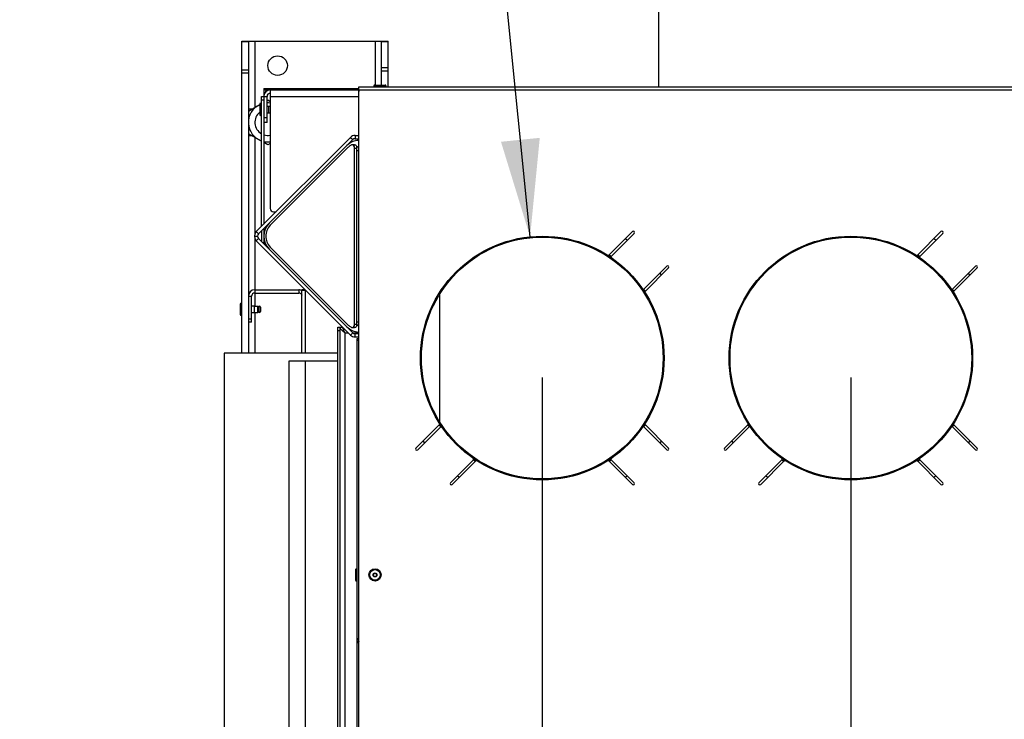
# Model space of a CAD drawing. Units: millimetres. Extents: x 0 to 8400, y 0 to 5940.
# Drawn here: x 4652 to 5258, y 1739 to 2170 of the extents above; entities that cross this region are included whole.
import ezdxf
from ezdxf.enums import TextEntityAlignment as Align

# ---------------------------------------------------------------- set-up
doc = ezdxf.new("R2010")
doc.units = ezdxf.units.MM
doc.header["$LTSCALE"] = 462
doc.layers.get('0').update_dxf_attribs({"linetype": 'CONTINUOUS'})
for name, color, linetype in [('AANSLUITRING-150TEKEN', 7, 'CONTINUOUS'), ('DIEPTEKADER-COLO-130TEKEN', 7, 'CONTINUOUS'), ('DIN6334-M16-RECHTS-STAALTEKEN', 7, 'CONTINUOUS'), ('DIN7337A-4_0X10_0-AL-STAALTEKEN', 7, 'CONTINUOUS'), ('DIN7337A-4_0X7_0-AL-STAAL-TEKEN', 7, 'CONTINUOUS'), ('INFERNO-COLO-RV-130-100-82-MAAT', 7, 'CONTINUOUS'), ('PAN004TEKEN', 7, 'CONTINUOUS'), ('PAN009TEKEN', 7, 'CONTINUOUS'), ('PAN011TEKEN', 7, 'CONTINUOUS'), ('PAN013TEKEN', 7, 'CONTINUOUS'), ('PAN022TEKEN', 7, 'CONTINUOUS'), ('PAN023TEKEN', 7, 'CONTINUOUS'), ('PAN025TEKEN', 7, 'CONTINUOUS'), ('PAN027-130TEKEN', 7, 'CONTINUOUS'), ('PAN037TEKEN', 7, 'CONTINUOUS'), ('PAN039-130TEKEN', 7, 'CONTINUOUS'), ('PANCUB003-130TEKEN', 7, 'CONTINUOUS'), ('PANCUB004TEKEN', 7, 'CONTINUOUS'), ('PANCUB005TEKEN', 7, 'CONTINUOUS'), ('PANCUB006TEKEN', 7, 'CONTINUOUS'), ('PANCUBMAG012TEKEN', 7, 'CONTINUOUS'), ('VOET-M16X100TEKEN', 7, 'CONTINUOUS')]:
    doc.layers.add(name, color=color, linetype=linetype)
doc.styles.add('TEXTSTYLE_1', font='gdt', dxfattribs={"width": 0.8})
doc.styles.add('TEXTSTYLE_2', font='ar_wgl_b.ttf')
doc.dimstyles.new('DIMSTYLE_4', dxfattribs={"dimtxt": 60, "dimasz": 60, "dimexe": 0.6, "dimexo": 0.6, "dimgap": 0.75, "dimtad": 1, "dimdec": 0, "dimdsep": 46, "dimtxsty": 'TEXTSTYLE_2', "dimblk": '_FILLED', "dimblk1": '_FILLED', "dimblk2": '_FILLED', "dimcen": 0.09, "dimazin": 2, "dimtp": 0.2, "dimtm": 0.2, "dimtfac": 1, "dimtdec": 0, "dimtofl": 0, "dimtmove": 0, "dimatfit": 3, "dimldrblk": '_FILLED', "dimfxl": 0, "dimtolj": 1, "dimarcsym": 0})
doc.dimstyles.new('DIMSTYLE_5', dxfattribs={"dimtxt": 60, "dimasz": 60, "dimexe": 0.6, "dimexo": 0.6, "dimtad": 1, "dimdec": 0, "dimdsep": 46, "dimtxsty": 'TEXTSTYLE_2', "dimblk": '_FILLED', "dimblk1": '_FILLED', "dimblk2": '_FILLED', "dimcen": 0.09, "dimazin": 2, "dimtp": 0.2, "dimtm": 0.2, "dimtfac": 1, "dimtdec": 0, "dimtofl": 0, "dimtmove": 0, "dimatfit": 1, "dimldrblk": '_FILLED', "dimfxl": 0, "dimtolj": 1, "dimarcsym": 0})
doc.dimstyles.new('DIMSTYLE_6', dxfattribs={"dimtxt": 60, "dimasz": 60, "dimexe": 0.6, "dimexo": 0.6, "dimtad": 1, "dimdsep": 46, "dimtxsty": 'TEXTSTYLE_2', "dimblk": '_FILLED', "dimblk1": '_FILLED', "dimblk2": '_FILLED', "dimcen": 0.09, "dimazin": 2, "dimtp": 0.2, "dimtm": 0.2, "dimtfac": 1, "dimtofl": 0, "dimtmove": 0, "dimatfit": 1, "dimldrblk": '_FILLED', "dimfxl": 0, "dimtolj": 1, "dimarcsym": 0})
doc.dimstyles.new('DIMSTYLE_9', dxfattribs={"dimtxt": 60, "dimasz": 60, "dimexe": 0.6, "dimexo": 0.6, "dimgap": 0.75, "dimtad": 1, "dimdsep": 46, "dimtxsty": 'TEXTSTYLE_2', "dimblk": '_FILLED', "dimblk1": '_FILLED', "dimblk2": '_FILLED', "dimcen": 0.09, "dimazin": 2, "dimtp": 0.2, "dimtm": 0.2, "dimtfac": 1, "dimtofl": 0, "dimtmove": 0, "dimatfit": 3, "dimldrblk": '_FILLED', "dimfxl": 0, "dimtolj": 1, "dimarcsym": 0})

# ---------------------------------------------------------------- blocks, each defined once
blk = doc.blocks.new('_FILLED')
at = {"color": 0, "linetype": 'ByBlock'}
blk.add_solid([(0, 0), (-1, 0.2), (-1, -0.2)], dxfattribs=at)
blk = doc.blocks.new('*D25')
at = {"layer": 'INFERNO-COLO-RV-130-100-82-MAAT', "color": 1, "linetype": 'Continuous'}
for p, q in [((4973.35, 1949.6), (4973.35, 1308.6)), ((5163.35, 1949.6), (5163.35, 1308.6)), ((4973.35, 1320.6), (5068.35, 1320.6)), ((5163.35, 1320.6), (5068.35, 1320.6))]:
    blk.add_line(p, q, dxfattribs=at)
at = {"layer": 'INFERNO-COLO-RV-130-100-82-MAAT', "color": 1, "linetype": 'Continuous', "xscale": 60, "yscale": 60, "zscale": 60, "rotation": 180}
blk.add_blockref('_FILLED', (4973.35, 1320.6), dxfattribs=at)
at = {"layer": 'INFERNO-COLO-RV-130-100-82-MAAT', "color": 1, "linetype": 'Continuous', "xscale": 60, "yscale": 60, "zscale": 60}
blk.add_blockref('_FILLED', (5163.35, 1320.6), dxfattribs=at)
at = {"layer": 'INFERNO-COLO-RV-130-100-82-MAAT', "color": 1, "linetype": 'Continuous', "style": 'TEXTSTYLE_2', "width": 0.978959}
blk.add_text('190', height=60, dxfattribs=at).set_placement((4998.43, 1335.6), (5138.28, 1335.6), align=Align.FIT)
blk = doc.blocks.new('*D26')
at = {"layer": 'INFERNO-COLO-RV-130-100-82-MAAT', "color": 1, "linetype": 'Continuous'}
for p, q in [((5163.35, 1949.6), (5163.35, 1308.6)), ((5373.35, 1949.6), (5373.35, 1308.6)), ((5163.35, 1320.6), (5268.35, 1320.6)), ((5373.35, 1320.6), (5268.35, 1320.6))]:
    blk.add_line(p, q, dxfattribs=at)
at = {"layer": 'INFERNO-COLO-RV-130-100-82-MAAT', "color": 1, "linetype": 'Continuous', "xscale": 60, "yscale": 60, "zscale": 60, "rotation": 180}
blk.add_blockref('_FILLED', (5163.35, 1320.6), dxfattribs=at)
at = {"layer": 'INFERNO-COLO-RV-130-100-82-MAAT', "color": 1, "linetype": 'Continuous', "xscale": 60, "yscale": 60, "zscale": 60}
blk.add_blockref('_FILLED', (5373.35, 1320.6), dxfattribs=at)
at = {"layer": 'INFERNO-COLO-RV-130-100-82-MAAT', "color": 1, "linetype": 'Continuous', "style": 'TEXTSTYLE_2', "width": 0.978959}
blk.add_text('210', height=60, dxfattribs=at).set_placement((5198.43, 1335.6), (5338.28, 1335.6), align=Align.FIT)
blk = doc.blocks.new('*D33')
at = {"layer": 'INFERNO-COLO-RV-130-100-82-MAAT', "color": 1, "linetype": 'Continuous'}
for p, q in [((4931.39, 2379), (4901.39, 2379)), ((4965.85, 2036.22), (4931.39, 2379))]:
    blk.add_line(p, q, dxfattribs=at)
at = {"layer": 'INFERNO-COLO-RV-130-100-82-MAAT', "color": 1, "linetype": 'Continuous', "xscale": 60, "yscale": 60, "zscale": 60, "rotation": 275.7404124263001}
blk.add_blockref('_FILLED', (4965.85, 2036.22), dxfattribs=at)
at = {"layer": 'INFERNO-COLO-RV-130-100-82-MAAT', "color": 1, "linetype": 'Continuous'}
for s, style, width, p, p2 in [('150', 'TEXTSTYLE_2', 0.978959, (4731.54, 2349), (4871.39, 2349)), ('n', 'TEXTSTYLE_1', 1.244444, (4651.54, 2349), (4731.54, 2349))]:
    blk.add_text(s, height=60, dxfattribs=dict(at, style=style, width=width)).set_placement(p, p2, align=Align.FIT)
blk = doc.blocks.new('*D34')
at = {"layer": 'INFERNO-COLO-RV-130-100-82-MAAT', "color": 1, "linetype": 'Continuous'}
for p, q in [((5237.88, 2646.54), (5207.88, 2646.54)), ((5360.64, 2025.85), (5237.88, 2646.54))]:
    blk.add_line(p, q, dxfattribs=at)
at = {"layer": 'INFERNO-COLO-RV-130-100-82-MAAT', "color": 1, "linetype": 'Continuous', "xscale": 60, "yscale": 60, "zscale": 60, "rotation": 281.1880651527001}
blk.add_blockref('_FILLED', (5360.64, 2025.85), dxfattribs=at)
at = {"layer": 'INFERNO-COLO-RV-130-100-82-MAAT', "color": 1, "linetype": 'Continuous'}
for s, style, width, p, p2 in [('131', 'TEXTSTYLE_2', 1.193853, (5038.03, 2616.54), (5177.88, 2616.54)), ('n', 'TEXTSTYLE_1', 1.244444, (4958.03, 2616.54), (5038.03, 2616.54))]:
    blk.add_text(s, height=60, dxfattribs=dict(at, style=style, width=width)).set_placement(p, p2, align=Align.FIT)
blk = doc.blocks.new('*D47')
at = {"layer": 'INFERNO-COLO-RV-130-100-82-MAAT', "color": 1, "linetype": 'Continuous'}
for p, q in [((4973.35, 1949.6), (4973.35, 1308.6)), ((4777.35, 1428.6), (4777.35, 1308.6)), ((4777.35, 1320.6), (4875.35, 1320.6)), ((4973.35, 1320.6), (4875.35, 1320.6))]:
    blk.add_line(p, q, dxfattribs=at)
at = {"layer": 'INFERNO-COLO-RV-130-100-82-MAAT', "color": 1, "linetype": 'Continuous', "xscale": 60, "yscale": 60, "zscale": 60, "rotation": 180}
blk.add_blockref('_FILLED', (4777.35, 1320.6), dxfattribs=at)
at = {"layer": 'INFERNO-COLO-RV-130-100-82-MAAT', "color": 1, "linetype": 'Continuous', "xscale": 60, "yscale": 60, "zscale": 60}
blk.add_blockref('_FILLED', (4973.35, 1320.6), dxfattribs=at)
at = {"layer": 'INFERNO-COLO-RV-130-100-82-MAAT', "color": 1, "linetype": 'Continuous', "style": 'TEXTSTYLE_2', "width": 0.998938}
blk.add_text('196', height=60, dxfattribs=at).set_placement((4805.43, 1335.6), (4945.28, 1335.6), align=Align.FIT)

msp = doc.modelspace()

# ---------------------------------------------------------------- linework, layer by layer
at = {"layer": 'AANSLUITRING-150TEKEN', "color": 5, "linetype": 'Continuous'}
for centre, radius in [((4973.352, 1961.6), 75), ((4973.352, 1961.6), 74.4), ((5163.352, 1961.6), 75), ((5163.352, 1961.6), 74.4)]:
    msp.add_circle(centre, radius, dxfattribs=at)
for centre, radius, start, end in [((4973.352, 1961.6), 89.4, 54.181116, 55.155263), ((5163.352, 1961.6), 89.4, 54.181116, 55.155263), ((4973.352, 1961.6), 75.6, 55.865452, 57.033782), ((5163.352, 1961.6), 75.6, 55.865452, 57.033782), ((4973.352, 1961.6), 89.4, 34.84579, 35.826949), ((5163.352, 1961.6), 89.4, 34.84579, 35.826949), ((4973.352, 1961.6), 75.6, 32.970943, 34.133343), ((5163.352, 1961.6), 75.6, 32.970943, 34.133343), ((4973.352, 1961.6), 75.6, 212.970943, 214.133343), ((4973.352, 1961.6), 75.6, 325.866659, 327.029001), ((5163.352, 1961.6), 75.6, 212.970943, 214.133343), ((5163.352, 1961.6), 75.6, 325.866659, 327.029001), ((4973.352, 1961.6), 89.4, 214.84579, 215.826949), ((4973.352, 1961.6), 89.4, 324.173051, 325.15421), ((5163.352, 1961.6), 89.4, 214.84579, 215.826949), ((5163.352, 1961.6), 89.4, 324.173051, 325.15421), ((4973.352, 1961.6), 75.6, 235.865452, 237.033782), ((4973.352, 1961.6), 75.6, 302.966209, 304.134558), ((5163.352, 1961.6), 75.6, 235.865452, 237.033782), ((5163.352, 1961.6), 75.6, 302.966209, 304.134558), ((4973.352, 1961.6), 89.4, 234.181116, 235.155263), ((4973.352, 1961.6), 89.4, 304.844737, 305.818884), ((5163.352, 1961.6), 89.4, 234.181116, 235.155263), ((5163.352, 1961.6), 89.4, 304.844737, 305.818884)]:
    msp.add_arc(centre, radius, start, end, dxfattribs=at)
at = {"layer": 'DIEPTEKADER-COLO-130TEKEN', "color": 5, "linetype": 'Continuous'}
for p, q in [((4777.352, 1964.6), (4777.352, 1440.6)), ((4847.352, 1964.6), (4777.352, 1964.6)), ((4817.352, 1959.6), (4817.352, 1510.6)), ((4847.352, 1959.6), (4817.352, 1959.6)), ((4827.352, 1959.6), (4827.352, 1510.6))]:
    msp.add_line(p, q, dxfattribs=at)
at = {"layer": 'DIN6334-M16-RECHTS-STAALTEKEN', "color": 5, "linetype": 'Continuous'}
for p, q in [((4792.352, 2113.528), (4799.352, 2117.569)), ((4803.852, 2120.167), (4804.352, 2120.456)), ((4804.352, 2120.456), (4805.852, 2119.59)), ((4800.352, 2095.053), (4792.352, 2099.672)), ((4804.352, 2092.743), (4801.852, 2094.187)), ((4805.852, 2093.609), (4804.352, 2092.743))]:
    msp.add_line(p, q, dxfattribs=at)
for start, end in [(114.685212, 250.489367), (82.801114, 92.392657), (257.963493, 277.198946)]:
    msp.add_arc((4804.352, 2106.6), 12, start, end, dxfattribs=at)
at = {"layer": 'DIN7337A-4_0X10_0-AL-STAALTEKEN', "color": 5, "linetype": 'Continuous'}
for p, q in [((4787.352, 1994.85), (4787.352, 1988.35)), ((4787.852, 1987.85), (4787.852, 1995.35)), ((4787.852, 1995.35), (4788.352, 1995.35)), ((4795.852, 1993.6), (4798.152, 1993.6)), ((4795.852, 1989.6), (4798.152, 1989.6)), ((4798.152, 1989.6), (4798.152, 1993.6)), ((4798.152, 1993.6), (4798.352, 1993.4)), ((4798.152, 1989.6), (4798.352, 1989.8)), ((4798.352, 1989.8), (4798.352, 1993.4)), ((4798.352, 1992.8), (4798.752, 1992.8)), ((4798.352, 1990.4), (4798.752, 1990.4)), ((4798.752, 1993), (4798.752, 1990.2)), ((4799.752, 1993), (4799.752, 1990.2)), ((4787.852, 1987.85), (4788.352, 1987.85))]:
    msp.add_line(p, q, dxfattribs=at)
at = {"layer": 'DIN7337A-4_0X10_0-AL-STAALTEKEN', "color": 6, "linetype": 'Continuous'}
for p, q in [((4794.352, 1993.65), (4795.852, 1993.65)), ((4794.352, 1989.55), (4795.852, 1989.55))]:
    msp.add_line(p, q, dxfattribs=at)
at = {"layer": 'DIN7337A-4_0X10_0-AL-STAALTEKEN', "color": 7, "linetype": 'Continuous'}
msp.add_line((4795.852, 1993.65), (4795.852, 1989.55), dxfattribs=at)
at = {"layer": 'DIN7337A-4_0X10_0-AL-STAALTEKEN', "color": 5, "linetype": 'Continuous'}
for centre, start, end in [((4787.852, 1994.85), 90, 180), ((4799.252, 1993), 0, 180), ((4799.252, 1990.2), 180, 360), ((4787.852, 1988.35), 180, 270)]:
    msp.add_arc(centre, 0.5, start, end, dxfattribs=at)
at = {"layer": 'DIN7337A-4_0X7_0-AL-STAAL-TEKEN', "color": 5, "linetype": 'Continuous'}
for p, q in [((4869.602, 2129.1), (4869.602, 2128.6)), ((4869.602, 2129.1), (4877.102, 2129.1)), ((4870.102, 2129.6), (4876.602, 2129.6)), ((4877.102, 2129.1), (4877.102, 2128.6)), ((4799.352, 2117.85), (4799.352, 2111.35)), ((4799.852, 2110.85), (4799.852, 2118.35)), ((4799.852, 2118.35), (4800.352, 2118.35)), ((4804.852, 2116.6), (4805.852, 2116.6)), ((4799.852, 2110.85), (4800.352, 2110.85)), ((4804.852, 2112.6), (4805.852, 2112.6)), ((4858.352, 1831.35), (4858.352, 1824.85)), ((4858.852, 1824.35), (4858.852, 1831.85)), ((4858.852, 1831.85), (4859.352, 1831.85)), ((4858.852, 1824.35), (4859.352, 1824.35))]:
    msp.add_line(p, q, dxfattribs=at)
at = {"layer": 'DIN7337A-4_0X7_0-AL-STAAL-TEKEN', "color": 6, "linetype": 'Continuous'}
for p, q in [((4803.852, 2116.65), (4804.852, 2116.65)), ((4803.852, 2112.55), (4804.852, 2112.55))]:
    msp.add_line(p, q, dxfattribs=at)
at = {"layer": 'DIN7337A-4_0X7_0-AL-STAAL-TEKEN', "color": 7, "linetype": 'Continuous'}
msp.add_line((4804.852, 2116.65), (4804.852, 2112.55), dxfattribs=at)
at = {"layer": 'DIN7337A-4_0X7_0-AL-STAAL-TEKEN', "color": 5, "linetype": 'Continuous'}
for radius in [3.75, 3.25, 1.2, 1]:
    msp.add_circle((4870.352, 1828.1), radius, dxfattribs=at)
for centre, start, end in [((4870.102, 2129.1), 90, 180), ((4876.602, 2129.1), 0, 90), ((4799.852, 2117.85), 90, 180), ((4799.852, 2111.35), 180, 270), ((4858.852, 1831.35), 90, 180), ((4858.852, 1824.85), 180, 270)]:
    msp.add_arc(centre, 0.5, start, end, dxfattribs=at)
at = {"layer": 'PAN004TEKEN', "color": 5, "linetype": 'Continuous'}
for p, q in [((4788.352, 1964.6), (4788.352, 2156.6)), ((4788.352, 2156.6), (4792.352, 2156.6)), ((4788.352, 2156.479), (4792.352, 2156.479)), ((4792.352, 2156.6), (4792.352, 1964.6)), ((4792.352, 2156.6), (4874.352, 2156.6)), ((4796.352, 2156.6), (4796.352, 2115.837)), ((4870.352, 2156.6), (4870.352, 2129.6)), ((4874.352, 2129.6), (4874.352, 2156.6)), ((4874.352, 2156.6), (4878.352, 2156.6)), ((4874.352, 2156.479), (4878.352, 2156.479)), ((4878.352, 2128.6), (4878.352, 2156.6)), ((4874.352, 2140.336), (4878.352, 2140.336)), ((4792.352, 2138.88), (4788.352, 2138.88)), ((4792.352, 2137.001), (4788.352, 2137.001)), ((4874.352, 2138.457), (4878.352, 2138.457)), ((4794.641, 2114.85), (4792.352, 2114.85)), ((4794.641, 2098.35), (4792.352, 2098.35)), ((4796.352, 2097.362), (4796.352, 2038.118)), ((4796.352, 2035.082), (4796.352, 2003.6)), ((4796.352, 2001.6), (4796.352, 1993.6)), ((4796.352, 1989.6), (4796.352, 1964.6))]:
    msp.add_line(p, q, dxfattribs=at)
msp.add_circle((4810.352, 2141.6), 6, dxfattribs=at)
at = {"layer": 'PAN009TEKEN', "color": 5, "linetype": 'Continuous'}
for p, q in [((4860.452, 2091.3), (4859.163, 2091.3)), ((4859.206, 2089.3), (4860.452, 2089.3)), ((4859.206, 1983.9), (4860.452, 1983.9)), ((4860.452, 1981.9), (4859.163, 1981.9))]:
    msp.add_line(p, q, dxfattribs=at)
at = {"layer": 'PAN011TEKEN', "color": 5, "linetype": 'Continuous'}
for p, q in [((4860.352, 1838.1), (4860.452, 1838.1)), ((4860.352, 1787.318), (4860.352, 1787.088))]:
    msp.add_line(p, q, dxfattribs=at)
at = {"layer": 'PAN013TEKEN', "color": 5, "linetype": 'Continuous'}
msp.add_line((4910.352, 1922.048), (4910.352, 2001.154), dxfattribs=at)
at = {"layer": 'PAN022TEKEN', "color": 5, "linetype": 'Continuous'}
msp.add_line((5044.852, 2202.6), (5044.852, 2128.6), dxfattribs=at)
at = {"layer": 'PAN023TEKEN', "color": 5, "linetype": 'Continuous'}
for p, q in [((4801.852, 2122.6), (4803.852, 2122.6)), ((4803.852, 2106.6), (4803.852, 2122.6)), ((4805.852, 2126.6), (4805.852, 2122.6)), ((4805.852, 2126.6), (4860.452, 2126.6)), ((4805.852, 2122.6), (4805.852, 2053.6)), ((4805.852, 2122.6), (4860.352, 2122.6)), ((4803.852, 2109.5), (4801.852, 2109.5)), ((4803.852, 2106.6), (4801.852, 2106.6)), ((4807.852, 2051.6), (4809.383, 2051.6))]:
    msp.add_line(p, q, dxfattribs=at)
for centre, radius, start, end in [((4805.852, 2122.6), 4, 90, 180), ((4805.852, 2122.6), 2, 90, 180), ((4807.852, 2053.6), 2, 180, 270)]:
    msp.add_arc(centre, radius, start, end, dxfattribs=at)
at = {"layer": 'PAN025TEKEN', "color": 5, "linetype": 'Continuous'}
for p, q in [((4858.04, 2098.6), (4858.04, 2096.6)), ((4858.04, 2098.6), (4860.452, 2098.6)), ((4797.212, 2039.428), (4855.212, 2097.428)), ((4852.931, 2092.319), (4856.626, 2096.014)), ((4855.212, 2097.428), (4856.626, 2096.014)), ((4858.04, 2096.6), (4860.452, 2096.6)), ((4798.626, 2038.014), (4805.132, 2044.52)), ((4797.212, 2039.428), (4798.626, 2038.014)), ((4796.04, 2036.6), (4798.04, 2036.6)), ((4797.212, 2033.771), (4798.626, 2035.186)), ((4855.212, 1975.771), (4797.212, 2033.771)), ((4805.132, 2028.679), (4798.626, 2035.186)), ((4856.626, 1977.186), (4852.931, 1980.88)), ((4855.212, 1975.771), (4856.626, 1977.186)), ((4858.04, 1974.6), (4858.04, 1976.6)), ((4858.04, 1976.6), (4860.452, 1976.6)), ((4858.04, 1974.6), (4860.452, 1974.6))]:
    msp.add_line(p, q, dxfattribs=at)
for centre, radius, start, end in [((4858.04, 2094.6), 4, 90, 135), ((4858.04, 2094.6), 2, 90, 135), ((4800.04, 2036.6), 4, 135, 225), ((4800.04, 2036.6), 2, 135, 225), ((4858.04, 1978.6), 2, 225, 270), ((4858.04, 1978.6), 4, 225, 270)]:
    msp.add_arc(centre, radius, start, end, dxfattribs=at)
at = {"layer": 'PAN027-130TEKEN', "color": 5, "linetype": 'Continuous'}
for p, q in [((4800.352, 2042.568), (4800.352, 2122.6)), ((4800.352, 2122.6), (4801.852, 2122.6)), ((4801.852, 2122.6), (4801.852, 2044.068)), ((4800.352, 2120.6), (4801.852, 2120.6)), ((4800.352, 2039.739), (4800.352, 2033.46)), ((4801.852, 2041.239), (4801.852, 2032.581)), ((4801.852, 2032.581), (4801.231, 2032.581))]:
    msp.add_line(p, q, dxfattribs=at)
msp.add_arc((4803.352, 2032.581), 1.5, 180, 225, dxfattribs=at)
at = {"layer": 'PAN037TEKEN', "color": 5, "linetype": 'Continuous'}
for p, q in [((4860.452, 1495.6), (4860.452, 2128.6)), ((4860.452, 2128.6), (5886.252, 2128.6)), ((4860.452, 2126.6), (5886.252, 2126.6)), ((5028.859, 2039.381), (5014.35, 2024.872)), ((5015.769, 2024.17), (5029.92, 2038.321)), ((5204.35, 2024.872), (5218.859, 2039.381)), ((5219.92, 2038.321), (5205.769, 2024.17)), ((5050.073, 2018.168), (5035.922, 2004.017)), ((5036.624, 2002.598), (5051.133, 2017.108)), ((5225.922, 2004.017), (5240.073, 2018.168)), ((5241.133, 2017.108), (5226.624, 2002.598)), ((4910.079, 1920.601), (4895.57, 1906.092)), ((4896.63, 1905.031), (4910.781, 1919.182)), ((5035.922, 1919.182), (5050.073, 1905.031)), ((5051.133, 1906.092), (5036.624, 1920.601)), ((5085.57, 1906.092), (5100.079, 1920.601)), ((5100.781, 1919.182), (5086.63, 1905.031)), ((5240.073, 1905.031), (5225.922, 1919.182)), ((5226.624, 1920.601), (5241.133, 1906.092)), ((4930.934, 1899.03), (4916.783, 1884.879)), ((4917.844, 1883.818), (4932.353, 1898.327)), ((5014.35, 1898.327), (5028.859, 1883.818)), ((5029.92, 1884.879), (5015.769, 1899.03)), ((5106.783, 1884.879), (5120.934, 1899.03)), ((5122.353, 1898.327), (5107.844, 1883.818)), ((5218.859, 1883.818), (5204.35, 1898.327)), ((5205.769, 1899.03), (5219.92, 1884.879))]:
    msp.add_line(p, q, dxfattribs=at)
for centre, radius, start, end in [((5029.39, 2038.851), 0.75, 315, 135), ((5219.39, 2038.851), 0.75, 315, 135), ((5013.996, 2025.226), 0.5, 237.429126, 315), ((5016.123, 2023.816), 0.5, 135, 235.493222), ((5203.996, 2025.226), 0.5, 237.429126, 315), ((5206.123, 2023.816), 0.5, 135, 235.493222), ((5050.603, 2017.638), 0.75, 315, 135), ((5240.603, 2017.638), 0.75, 315, 135), ((5035.568, 2004.371), 0.5, 214.506778, 315), ((5036.977, 2002.245), 0.5, 135, 212.570874), ((5225.568, 2004.371), 0.5, 214.506778, 315), ((5226.977, 2002.245), 0.5, 135, 212.570874), ((4909.726, 1920.955), 0.5, 315, 32.570874), ((4911.135, 1918.829), 0.5, 34.506778, 135), ((5035.568, 1918.829), 0.5, 45, 145.493222), ((5036.977, 1920.955), 0.5, 147.429126, 225), ((5099.726, 1920.955), 0.5, 315, 32.570874), ((5101.135, 1918.829), 0.5, 34.506778, 135), ((5225.568, 1918.829), 0.5, 45, 145.493222), ((5226.977, 1920.955), 0.5, 147.429126, 225), ((4896.1, 1905.562), 0.75, 135, 315), ((5050.603, 1905.562), 0.75, 225, 45), ((5086.1, 1905.562), 0.75, 135, 315), ((5240.603, 1905.562), 0.75, 225, 45), ((4930.58, 1899.383), 0.5, 315, 55.493222), ((4932.707, 1897.974), 0.5, 57.429126, 135), ((5013.996, 1897.974), 0.5, 45, 122.570874), ((5016.123, 1899.383), 0.5, 124.506778, 225), ((5120.58, 1899.383), 0.5, 315, 55.493222), ((5122.707, 1897.974), 0.5, 57.429126, 135), ((5203.996, 1897.974), 0.5, 45, 122.570874), ((5206.123, 1899.383), 0.5, 124.506778, 225), ((4917.313, 1884.348), 0.75, 135, 315), ((5029.39, 1884.348), 0.75, 225, 45), ((5107.313, 1884.348), 0.75, 135, 315), ((5219.39, 1884.348), 0.75, 225, 45)]:
    msp.add_arc(centre, radius, start, end, dxfattribs=at)
at = {"layer": 'PAN039-130TEKEN', "color": 5, "linetype": 'Continuous'}
for p, q in [((4801.852, 2127.6), (4801.852, 2126.6)), ((4801.852, 2127.6), (4860.452, 2127.6)), ((4860.452, 2126.6), (4801.852, 2126.6)), ((4801.852, 2125.6), (4801.852, 2122.6)), ((4802.852, 2125.6), (4802.852, 2125.219)), ((4803.437, 2126.6), (4803.469, 2126.524)), ((4803.852, 2127.6), (4803.852, 2126.6)), ((4860.352, 2126.6), (4860.352, 2127.6)), ((4860.352, 2099.6), (4860.352, 2125.6)), ((4860.352, 2125.6), (4860.452, 2125.6)), ((4860.452, 2101.6), (4860.352, 2101.6)), ((4860.452, 2099.6), (4860.352, 2099.6))]:
    msp.add_line(p, q, dxfattribs=at)
for centre, radius, start, end in [((4803.852, 2125.6), 2, 149.999882, 179.999999), ((4803.852, 2125.6), 1, 90, 179.999999), ((4862.352, 2125.6), 2, 162.079236, 180)]:
    msp.add_arc(centre, radius, start, end, dxfattribs=at)
at = {"layer": 'PANCUB003-130TEKEN', "color": 5, "linetype": 'Continuous'}
for p, q in [((4852.931, 2092.319), (4805.132, 2044.52)), ((4805.132, 2028.679), (4852.931, 1980.88))]:
    msp.add_line(p, q, dxfattribs=at)
for centre, radius, start, end in [((4860.852, 2084.399), 11.201, 92.157802, 135), ((4860.852, 2084.399), 7.2, 93.33289, 105.598289), ((4813.053, 2036.6), 11.201, 135, 225), ((4860.852, 1988.801), 11.201, 225, 267.842199), ((4860.852, 1988.801), 7.2, 254.401687, 266.66711)]:
    msp.add_arc(centre, radius, start, end, dxfattribs=at)
at = {"layer": 'PANCUB004TEKEN', "color": 5, "linetype": 'Continuous'}
for p, q in [((4857.792, 2092.855), (4856.377, 2092.855)), ((4853.655, 2091.12), (4805.847, 2043.32)), ((4857.792, 1982.345), (4857.792, 2090.855)), ((4857.792, 2090.855), (4859.206, 2090.855)), ((4859.206, 1982.345), (4859.206, 2090.855)), ((4805.847, 2029.88), (4853.655, 1982.08)), ((4856.377, 1980.345), (4857.792, 1980.345)), ((4857.792, 1982.345), (4859.206, 1982.345))]:
    msp.add_line(p, q, dxfattribs=at)
for centre, start, end in [((4856.416, 2090.856), 359.972163, 10.553128), ((4856.416, 1982.343), 349.446899, 0.027818)]:
    msp.add_arc(centre, 2.79, start, end, dxfattribs=at)
for points, knots in [([(4855.911, 2092.743), (4855.696, 2092.637), (4854.882, 2092.19), (4854.143, 2091.607), (4853.655, 2091.12)], [0, 0, 0, 0, 0.257661, 1, 1, 1, 1]), ([(4857.792, 2090.855), (4857.792, 2091.346), (4857.605, 2092.26), (4856.764, 2092.855), (4856.377, 2092.855)], [0, 0, 0, 0, 0.5597798, 1, 1, 1, 1]), ([(4857.792, 2092.855), (4858.111, 2092.855), (4858.816, 2092.459), (4859.086, 2091.756), (4859.159, 2091.367)], [0, 0, 0, 0, 0.4466914, 1, 1, 1, 1]), ([(4805.847, 2043.32), (4804.945, 2042.418), (4803.58, 2040.264), (4802.932, 2036.6), (4803.58, 2032.936), (4804.945, 2030.782), (4805.847, 2029.88)], [0, 0, 0, 0, 0.2591581, 0.5, 0.7408419, 1, 1, 1, 1]), ([(4853.655, 1982.08), (4853.815, 1981.919), (4854.497, 1981.288), (4855.282, 1980.768), (4855.911, 1980.457)], [0, 0, 0, 0, 0.2442886, 1, 1, 1, 1]), ([(4856.377, 1980.345), (4856.764, 1980.345), (4857.605, 1980.94), (4857.792, 1981.853), (4857.792, 1982.345)], [0, 0, 0, 0, 0.440223, 1, 1, 1, 1]), ([(4859.159, 1981.832), (4859.086, 1981.444), (4858.816, 1980.74), (4858.111, 1980.345), (4857.792, 1980.345)], [0, 0, 0, 0, 0.5533048, 1, 1, 1, 1])]:
    msp.add_open_spline(points, degree=3, knots=knots, dxfattribs=at)
for points in [[(4856.377, 2092.855), (4856.217, 2092.855), (4856.054, 2092.814), (4855.911, 2092.743)], [(4855.911, 1980.457), (4856.054, 1980.386), (4856.217, 1980.345), (4856.377, 1980.345)]]:
    msp.add_open_spline(points, degree=3, dxfattribs=at)
at = {"layer": 'PANCUB005TEKEN', "color": 5, "linetype": 'Continuous'}
for p, q in [((4796.352, 2003.6), (4796.352, 2001.6)), ((4796.352, 2003.6), (4823.352, 2003.6)), ((4796.352, 2001.6), (4823.352, 2001.6)), ((4823.352, 2003.6), (4823.352, 2001.6)), ((4825.352, 1964.6), (4825.352, 2003.6)), ((4827.352, 2003.6), (4825.352, 2003.6)), ((4827.352, 2003.1), (4825.352, 2003.1)), ((4827.352, 2003.6), (4827.352, 1964.6)), ((4792.352, 1999.6), (4794.352, 1999.6)), ((4794.352, 1983.6), (4794.352, 1999.6)), ((4825.352, 2000.428), (4825.199, 2000.365)), ((4794.352, 1985.6), (4792.352, 1985.6)), ((4794.352, 1983.6), (4792.352, 1983.6))]:
    msp.add_line(p, q, dxfattribs=at)
for centre, radius, start, end in [((4796.352, 1999.6), 4, 90, 180), ((4796.352, 1999.6), 2, 90, 180), ((4823.352, 1999.6), 4, 60.226999, 90), ((4823.352, 1999.6), 2, 0, 90)]:
    msp.add_arc(centre, radius, start, end, dxfattribs=at)
at = {"layer": 'PANCUB006TEKEN', "color": 5, "linetype": 'Continuous'}
for p, q in [((4859.352, 1541.6), (4859.352, 1973.6)), ((4859.352, 1973.6), (4860.352, 1973.6)), ((4859.352, 1972.6), (4860.352, 1972.6)), ((4860.352, 1787.318), (4860.352, 1973.6)), ((4859.352, 1789.039), (4860.352, 1789.039)), ((4859.352, 1788.054), (4860.352, 1788.054)), ((4859.352, 1787.088), (4860.352, 1787.088)), ((4859.352, 1786.588), (4860.352, 1786.588)), ((4860.352, 1541.6), (4860.352, 1787.088))]:
    msp.add_line(p, q, dxfattribs=at)
at = {"layer": 'PANCUBMAG012TEKEN', "color": 5, "linetype": 'Continuous'}
for p, q in [((4847.352, 1493.6), (4847.352, 1980.6)), ((4847.352, 1980.6), (4848.852, 1980.6)), ((4847.352, 1978.6), (4848.852, 1978.6)), ((4848.852, 1493.6), (4848.852, 1980.6)), ((4848.852, 1980.6), (4850.352, 1980.6)), ((4851.852, 1977.1), (4851.852, 1493.6)), ((4851.852, 1977.1), (4853.883, 1977.1)), ((4856.729, 1977.1), (4860.452, 1977.1))]:
    msp.add_line(p, q, dxfattribs=at)
for points, knots in [([(4848.852, 1980.6), (4848.852, 1980.405), (4849.034, 1979.468), (4849.766, 1978.771), (4850.324, 1978.29)], [0, 0, 0, 0, 0.2093898, 1, 1, 1, 1]), ([(4850.352, 1980.6), (4850.352, 1980.306), (4850.535, 1979.016), (4851.299, 1977.921), (4851.852, 1977.1)], [0, 0, 0, 0, 0.2290322, 1, 1, 1, 1])]:
    msp.add_open_spline(points, degree=3, knots=knots, dxfattribs=at)
msp.add_open_spline([(4850.324, 1978.29), (4850.812, 1977.868), (4851.333, 1977.485), (4851.852, 1977.1)], degree=3, dxfattribs=at)
at = {"layer": 'VOET-M16X100TEKEN', "color": 5, "linetype": 'Continuous'}
for start, end in [(128.772668, 239.925914), (251.755954, 280.831392)]:
    msp.add_arc((4804.352, 2106.6), 8, start, end, dxfattribs=at)

# ---------------------------------------------------------------- dimensions: what is measured, and where the dimension line sits
at = {"layer": 'INFERNO-COLO-RV-130-100-82-MAAT', "color": 1, "linetype": 'Continuous'}
for p1, p2, dimstyle, picture, middle in [((5360.643, 2025.855), (5386.06, 1897.345), 'DIMSTYLE_6', '*D34', (5067.952, 2646.542)), ((4965.85, 2036.224), (4980.853, 1886.976), 'DIMSTYLE_5', '*D33', (4761.467, 2378.996))]:
    dim = msp.add_diameter_dim_2p(p1=p1, p2=p2, text='%%c<>', dimstyle=dimstyle, override={"dimtad": 0, "dimtih": 1, "dimtoh": 1, "dimpost": '<>'}, dxfattribs=at)
    dim.commit()
    dim.dimension.update_dxf_attribs({"geometry": picture, "text_midpoint": middle, "dimtype": 163})
for base, p1, p2, dimstyle, picture, middle in [((4973.352, 1320.6), (4777.352, 1429.2), (4973.352, 1950.2), 'DIMSTYLE_9', '*D47', (4877.148, 1320.6)), ((5163.352, 1320.6), (4973.352, 1950.2), (5163.352, 1950.2), 'DIMSTYLE_4', '*D25', (5069.591, 1320.6)), ((5373.352, 1320.6), (5163.352, 1950.2), (5373.352, 1950.2), 'DIMSTYLE_4', '*D26', (5267.249, 1320.6))]:
    dim = msp.add_linear_dim(base=base, p1=p1, p2=p2, dimstyle=dimstyle, dxfattribs=at)
    dim.commit()
    dim.dimension.update_dxf_attribs({"geometry": picture, "text_midpoint": middle, "dimtype": 160})

doc.saveas('drawing.dxf')
